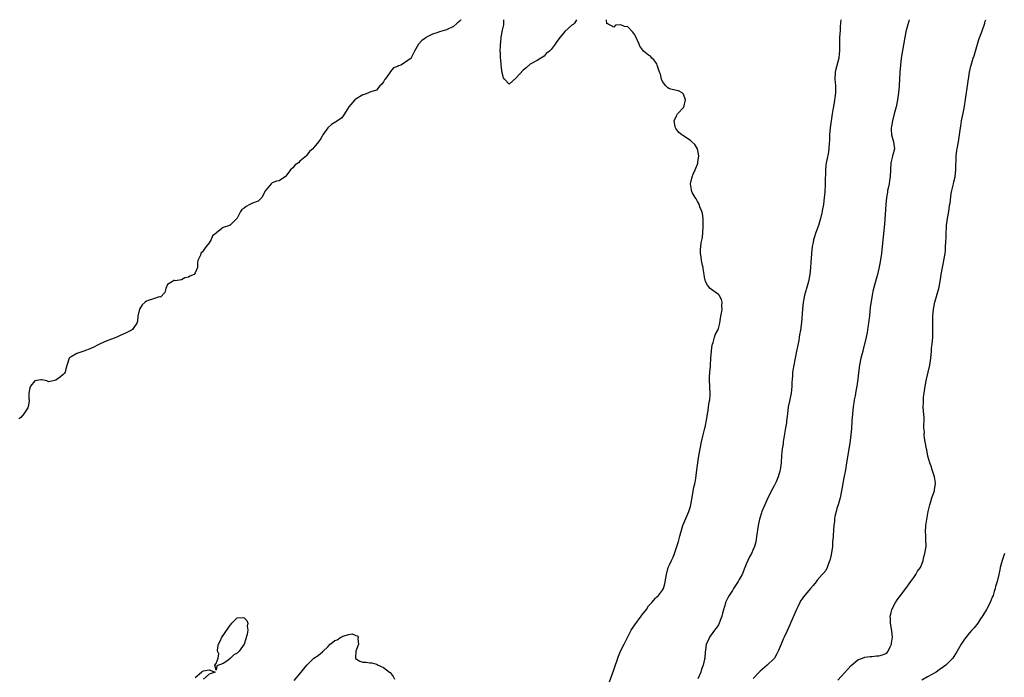
# Model space of a CAD drawing. Units: inches. Extents: x 2535000 to 2538000, y 1542000 to 1545000.
# Drawn here: x 2536713 to 2536995, y 1544812 to 1545000 of the extents above; entities that cross this region are included whole.
import ezdxf

# ---------------------------------------------------------------- set-up
doc = ezdxf.new("R2010")
doc.units = ezdxf.units.IN
doc.header["$MEASUREMENT"] = 0
doc.layers.add('LD25351542_10ft', color=40, linetype='Continuous')

msp = doc.modelspace()

# ---------------------------------------------------------------- linework, layer by layer
at = {"layer": 'LD25351542_10ft'}
for points, elevation in [([(2536839.16, 1545000), (2536839, 1544999.77), (2536838.13, 1544999), (2536837, 1544998.08), (2536835, 1544997.05), (2536833, 1544996.53), (2536832.22, 1544996.22), (2536831, 1544995.85), (2536829.14, 1544994.86), (2536829, 1544994.73), (2536827.95, 1544994.05), (2536826.98, 1544993), (2536825.85, 1544991), (2536824.93, 1544989.07), (2536824.89, 1544989), (2536823, 1544987.59), (2536821.89, 1544987), (2536821.22, 1544986.78), (2536821, 1544986.63), (2536819.79, 1544986.21), (2536819, 1544985.16), (2536818.92, 1544985.08), (2536818.88, 1544985), (2536818.66, 1544984.66), (2536817.45, 1544983), (2536817.28, 1544982.72), (2536817, 1544982.15), (2536816.47, 1544981.53), (2536815.88, 1544981), (2536815, 1544979.78), (2536813.36, 1544979.36), (2536813, 1544979.2), (2536812.63, 1544979), (2536811.48, 1544978.52), (2536811, 1544978.47), (2536808.86, 1544977.14), (2536808.71, 1544977), (2536806.98, 1544975), (2536805.82, 1544973), (2536805, 1544971.91), (2536803.8, 1544971), (2536803.29, 1544970.71), (2536803, 1544970.58), (2536802.02, 1544969.98), (2536800.99, 1544969.01), (2536799.61, 1544967), (2536799.41, 1544966.59), (2536799, 1544965.93), (2536798.31, 1544965), (2536797, 1544963.36), (2536796.66, 1544963), (2536795.78, 1544962.22), (2536795, 1544961.14), (2536794.93, 1544961.07), (2536794.89, 1544961), (2536793, 1544959.44), (2536792.56, 1544959), (2536791.63, 1544958.37), (2536791, 1544957.59), (2536790.34, 1544957), (2536789, 1544955.11), (2536788.79, 1544955), (2536787.71, 1544954.29), (2536787, 1544953.77), (2536786.3, 1544953.7), (2536785, 1544953.27), (2536784.73, 1544953), (2536783.77, 1544951.77), (2536783.14, 1544951), (2536782.1, 1544949), (2536781, 1544948.02), (2536779.4, 1544947.4), (2536778.66, 1544947), (2536777.56, 1544946.44), (2536777, 1544946.01), (2536776.37, 1544945.63), (2536775.94, 1544945), (2536775, 1544943.16), (2536774.86, 1544943), (2536773, 1544941.11), (2536772.92, 1544941.08), (2536772.81, 1544941), (2536771, 1544940.47), (2536769.17, 1544939), (2536769.06, 1544938.94), (2536769, 1544938.85), (2536767.94, 1544938.06), (2536767.52, 1544937), (2536767, 1544936.04), (2536766.12, 1544935), (2536765, 1544933.33), (2536764.69, 1544933.31), (2536764.56, 1544933), (2536764.51, 1544932.51), (2536763.71, 1544931), (2536763.61, 1544930.39), (2536763.6, 1544929), (2536763, 1544927.47), (2536762.63, 1544927), (2536761.47, 1544926.53), (2536761, 1544926.17), (2536760.03, 1544925.97), (2536759, 1544925.44), (2536757.2, 1544925.2), (2536757, 1544925.23), (2536756.77, 1544925.23), (2536756.46, 1544925), (2536755, 1544924.09), (2536754.52, 1544923), (2536754.23, 1544921.77), (2536753, 1544920.47), (2536752.59, 1544920.59), (2536751, 1544919.95), (2536749.51, 1544919.51), (2536749, 1544919.3), (2536748.58, 1544919), (2536747.73, 1544918.27), (2536747, 1544917), (2536746.52, 1544915), (2536746.42, 1544913.58), (2536746.23, 1544913), (2536745, 1544911.24), (2536744.68, 1544911), (2536743.58, 1544910.42), (2536743, 1544910.2), (2536741.46, 1544909.46), (2536740.45, 1544909), (2536739, 1544908.41), (2536738.17, 1544908.17), (2536737, 1544907.71), (2536735.19, 1544906.81), (2536735, 1544906.75), (2536733.86, 1544906.14), (2536733, 1544905.72), (2536731, 1544905), (2536729, 1544904.33), (2536727.36, 1544903.36), (2536727, 1544903.19), (2536726.79, 1544903), (2536726.73, 1544902.73), (2536725.92, 1544899.92), (2536725.72, 1544899), (2536725.38, 1544898.62), (2536725, 1544898.24), (2536724.32, 1544897.68), (2536723, 1544896.65), (2536721, 1544896.2), (2536720.46, 1544896.46), (2536719, 1544896.76), (2536718.75, 1544896.75), (2536717, 1544896.54), (2536715.7, 1544895), (2536715.56, 1544894.44), (2536715.24, 1544893), (2536715.3, 1544891.3), (2536715.33, 1544891), (2536715.33, 1544890.67), (2536715.11, 1544889), (2536715, 1544888.74), (2536713.8, 1544887), (2536713, 1544885.98), (2536712.41, 1544885.59)], 8150), ([(2536872.28, 1545000), (2536871.7, 1544999), (2536871.39, 1544998.61), (2536871, 1544998.39), (2536869, 1544996.63), (2536867.59, 1544995), (2536867, 1544994.1), (2536866.5, 1544993.5), (2536866.19, 1544993), (2536865, 1544991.43), (2536864.53, 1544991), (2536863.65, 1544990.35), (2536863, 1544989.58), (2536862.04, 1544989), (2536861, 1544988.32), (2536859, 1544987.21), (2536857.84, 1544986.16), (2536857, 1544985.55), (2536855, 1544983.34), (2536853, 1544981.52), (2536851.65, 1544983), (2536851.36, 1544983.36), (2536851, 1544984.74), (2536850.72, 1544987), (2536850.61, 1544988.61), (2536850.49, 1544989), (2536850.51, 1544990.51), (2536850.45, 1544991), (2536850.52, 1544992.52), (2536850.51, 1544993), (2536850.57, 1544993.43), (2536850.7, 1544995), (2536851.09, 1544997), (2536851.43, 1544998.57), (2536851.48, 1544999), (2536851.49, 1545000)], 8150), ([(2536881.81, 1544810.19), (2536883, 1544813.67), (2536884.38, 1544817.62), (2536884.95, 1544819), (2536885.93, 1544821), (2536887, 1544823.11), (2536888.01, 1544825), (2536888.39, 1544825.61), (2536889, 1544826.57), (2536890.81, 1544829), (2536891, 1544829.3), (2536892.34, 1544831), (2536893, 1544832.01), (2536893.93, 1544833), (2536895, 1544834.24), (2536895.38, 1544834.62), (2536895.8, 1544835), (2536897, 1544836.52), (2536897.25, 1544837), (2536897.66, 1544838.34), (2536897.9, 1544839.9), (2536898.09, 1544841), (2536898.63, 1544843), (2536899, 1544843.8), (2536899.51, 1544845), (2536900.04, 1544845.96), (2536900.45, 1544847), (2536901.12, 1544849), (2536901.52, 1544850.48), (2536901.94, 1544851.94), (2536902.22, 1544853), (2536902.82, 1544855), (2536903.65, 1544857), (2536904.55, 1544859), (2536905, 1544860.51), (2536905.13, 1544861), (2536905.39, 1544862.61), (2536905.58, 1544863.58), (2536906, 1544866), (2536906.23, 1544867), (2536906.49, 1544868.49), (2536906.6, 1544869.4), (2536906.85, 1544871), (2536907.41, 1544875), (2536907.73, 1544877), (2536908.16, 1544879), (2536908.66, 1544881), (2536909.1, 1544882.9), (2536909.18, 1544883.18), (2536909.7, 1544885.7), (2536909.9, 1544887), (2536910.02, 1544888.02), (2536910.19, 1544889), (2536910.38, 1544890.38), (2536910.5, 1544891), (2536910.6, 1544892.6), (2536910.64, 1544893), (2536910.54, 1544894.54), (2536910.42, 1544897), (2536910.42, 1544897.58), (2536910.53, 1544899), (2536910.72, 1544900.72), (2536910.71, 1544901), (2536910.85, 1544902.85), (2536910.83, 1544903), (2536910.98, 1544905.02), (2536911, 1544905.11), (2536911.23, 1544906.77), (2536911.29, 1544907), (2536911.45, 1544907.45), (2536911.89, 1544909), (2536912.17, 1544909.83), (2536912.79, 1544911), (2536913, 1544911.5), (2536913.38, 1544913), (2536913.56, 1544914.44), (2536913.73, 1544915), (2536913.9, 1544915.9), (2536914.04, 1544917), (2536914.01, 1544917.99), (2536914.07, 1544919), (2536913.85, 1544919.85), (2536913.19, 1544921), (2536913, 1544921.2), (2536912.31, 1544921.69), (2536911, 1544922.66), (2536910.61, 1544923), (2536909.89, 1544923.89), (2536909.28, 1544925), (2536909, 1544926.25), (2536908.88, 1544927), (2536908.66, 1544928.66), (2536908.59, 1544929), (2536908.41, 1544929.59), (2536908.14, 1544931), (2536908.03, 1544932.03), (2536907.82, 1544933), (2536907.9, 1544934.1), (2536907.94, 1544935), (2536908.07, 1544936.07), (2536908.45, 1544937.55), (2536908.56, 1544939), (2536908.63, 1544940.63), (2536908.67, 1544941), (2536908.62, 1544941.38), (2536908.59, 1544943), (2536908.47, 1544944.47), (2536908.25, 1544945), (2536907.65, 1544946.35), (2536907.48, 1544947), (2536907.36, 1544947.36), (2536907, 1544947.93), (2536906.65, 1544948.65), (2536906.33, 1544949), (2536905.52, 1544950.48), (2536905.28, 1544951), (2536905.26, 1544951.26), (2536905, 1544953), (2536905.46, 1544955), (2536905.76, 1544955.76), (2536906.33, 1544957), (2536906.57, 1544957.43), (2536907, 1544958.61), (2536907.12, 1544958.88), (2536907.13, 1544959.13), (2536907.38, 1544961), (2536907.01, 1544963), (2536906.23, 1544964.23), (2536905.41, 1544965), (2536905, 1544965.34), (2536902.8, 1544966.8), (2536902.54, 1544967), (2536901.69, 1544967.69), (2536900.77, 1544968.77), (2536900.66, 1544969), (2536900.64, 1544969.36), (2536900.31, 1544971), (2536901, 1544972.46), (2536901.28, 1544973), (2536903.05, 1544974.95), (2536903.59, 1544977), (2536903, 1544978.62), (2536902.61, 1544979), (2536901.6, 1544979.6), (2536901, 1544979.7), (2536899, 1544980.16), (2536898.49, 1544980.49), (2536897.94, 1544981), (2536897, 1544982.28), (2536896.67, 1544983), (2536896.35, 1544984.35), (2536896.14, 1544985), (2536895.6, 1544986.4), (2536895.43, 1544987), (2536895.31, 1544987.31), (2536894.47, 1544988.47), (2536893.9, 1544989), (2536893.51, 1544989.51), (2536893, 1544989.86), (2536891.56, 1544991), (2536891.29, 1544991.29), (2536891, 1544991.62), (2536890.43, 1544992.43), (2536890.28, 1544993), (2536889.26, 1544995.26), (2536889, 1544995.66), (2536888.43, 1544996.43), (2536887, 1544997.96), (2536886.07, 1544998.07), (2536885, 1544998.55), (2536883.52, 1544998.48), (2536883, 1544997.84), (2536881.09, 1544998.91), (2536881, 1544998.83), (2536880.9, 1545000)], 8150), ([(2536948.11, 1545000), (2536947.96, 1544998.04), (2536947.92, 1544997), (2536947.85, 1544995.85), (2536947.77, 1544995), (2536947.73, 1544994.27), (2536947.7, 1544993), (2536947.71, 1544991), (2536947.67, 1544990.33), (2536947.52, 1544989), (2536946.57, 1544985.43), (2536946.48, 1544985), (2536946.39, 1544983), (2536946.53, 1544981), (2536946.54, 1544979), (2536946.37, 1544977.63), (2536946.31, 1544977), (2536946.19, 1544976.19), (2536945.82, 1544974.18), (2536945.63, 1544973), (2536945.32, 1544971), (2536945.07, 1544969), (2536944.9, 1544967), (2536944.82, 1544965.18), (2536944.78, 1544964.78), (2536944.67, 1544963), (2536944.44, 1544961.56), (2536944.18, 1544960.18), (2536943.93, 1544959), (2536943.82, 1544958.18), (2536943.73, 1544957), (2536943.73, 1544955.73), (2536943.64, 1544954.36), (2536943.63, 1544953), (2536943.5, 1544950.5), (2536943.34, 1544949), (2536943.09, 1544947), (2536942.75, 1544945.25), (2536942.73, 1544945), (2536942.67, 1544944.67), (2536942.27, 1544943), (2536941.67, 1544941), (2536940.94, 1544939), (2536940.5, 1544937.5), (2536940.31, 1544937), (2536940.13, 1544936.13), (2536939.92, 1544935), (2536939.7, 1544933), (2536939.58, 1544931.58), (2536939.47, 1544930.53), (2536939.37, 1544929), (2536939.18, 1544927), (2536938.79, 1544925), (2536938.22, 1544923), (2536937.69, 1544921), (2536937.41, 1544919.41), (2536937.35, 1544919), (2536937.14, 1544917), (2536936.79, 1544913.21), (2536936.51, 1544911), (2536936.28, 1544909.72), (2536936.18, 1544909), (2536936.02, 1544908.02), (2536935.66, 1544906.34), (2536935.42, 1544905), (2536935.03, 1544902.97), (2536934.53, 1544900.53), (2536934.27, 1544899), (2536934.2, 1544897.8), (2536934.11, 1544897), (2536934.06, 1544896.06), (2536934.06, 1544895), (2536933.93, 1544893.93), (2536933.86, 1544893), (2536933.35, 1544890.65), (2536933.03, 1544889), (2536932.78, 1544887), (2536932.56, 1544885), (2536932.49, 1544884.49), (2536932.27, 1544883), (2536931.61, 1544879), (2536931.53, 1544878.47), (2536931.28, 1544877), (2536931.07, 1544875.07), (2536930.97, 1544873.03), (2536930.72, 1544871), (2536930.64, 1544870.64), (2536930.15, 1544869), (2536929.53, 1544867.53), (2536929.2, 1544866.8), (2536929, 1544866.4), (2536928.49, 1544865.51), (2536927.19, 1544863), (2536926.31, 1544861), (2536925.5, 1544859), (2536925.34, 1544858.66), (2536924.85, 1544857.15), (2536924.8, 1544856.8), (2536924.42, 1544855), (2536924.21, 1544853.79), (2536924.13, 1544853), (2536923.95, 1544851.95), (2536923.82, 1544851), (2536923.7, 1544850.3), (2536923.34, 1544849), (2536923, 1544848.15), (2536922.47, 1544847), (2536921.95, 1544846.05), (2536921.44, 1544845), (2536921, 1544843.96), (2536920.62, 1544843), (2536919.78, 1544841), (2536919, 1544839.57), (2536918.67, 1544839), (2536917.35, 1544837), (2536917, 1544836.41), (2536916.08, 1544835), (2536915.7, 1544834.3), (2536915.08, 1544833), (2536915, 1544832.78), (2536914.14, 1544829.86), (2536914, 1544829), (2536913.26, 1544827), (2536913, 1544826.55), (2536912.36, 1544825.64), (2536911.91, 1544825), (2536910.42, 1544823), (2536910.05, 1544822.05), (2536909.53, 1544821), (2536909.34, 1544819.34), (2536909.2, 1544818.8), (2536909.06, 1544817), (2536909, 1544816.68), (2536908.61, 1544815), (2536908.19, 1544813.81), (2536907.94, 1544813), (2536907.1, 1544811.11)], 8140), ([(2536967.72, 1545000), (2536967.58, 1544999.58), (2536967.41, 1544999), (2536967.33, 1544998.67), (2536967, 1544997.55), (2536966.85, 1544997), (2536966.46, 1544995), (2536965.44, 1544989), (2536965.19, 1544987), (2536965.02, 1544985), (2536964.83, 1544981), (2536964.66, 1544979), (2536964.38, 1544977), (2536963.97, 1544975), (2536963.44, 1544973), (2536962.89, 1544971), (2536962.6, 1544969.4), (2536962.51, 1544969), (2536962.51, 1544968.51), (2536962.62, 1544967), (2536963.23, 1544965), (2536963.46, 1544963), (2536963, 1544961.31), (2536962.92, 1544961.08), (2536962.89, 1544960.89), (2536962.4, 1544959), (2536962.27, 1544955), (2536962.07, 1544953.93), (2536961.93, 1544953), (2536961.67, 1544951.67), (2536961.51, 1544951), (2536961.44, 1544950.57), (2536961.21, 1544949), (2536961.03, 1544947), (2536960.6, 1544941.4), (2536960.49, 1544940.49), (2536960.27, 1544937.73), (2536960, 1544935), (2536959.73, 1544933), (2536959.36, 1544930.64), (2536959, 1544928.73), (2536958.59, 1544927), (2536958.02, 1544925), (2536957.38, 1544922.62), (2536957.05, 1544921), (2536956.53, 1544917.47), (2536956.45, 1544916.45), (2536956.28, 1544915), (2536956.16, 1544913.84), (2536956.04, 1544913), (2536955.83, 1544911.83), (2536955.67, 1544910.33), (2536955.34, 1544909), (2536954.54, 1544905.46), (2536954.39, 1544905), (2536953.87, 1544903), (2536953.46, 1544901), (2536953.19, 1544898.81), (2536953.01, 1544897), (2536952.72, 1544895), (2536952.43, 1544893.57), (2536952.21, 1544892.21), (2536951.97, 1544891), (2536951.83, 1544890.17), (2536951.67, 1544889), (2536951.44, 1544887), (2536951.28, 1544885), (2536951.13, 1544882.87), (2536950.97, 1544881.03), (2536950.64, 1544878.64), (2536949.76, 1544873), (2536949.43, 1544871), (2536949, 1544868.69), (2536948.3, 1544865), (2536947.88, 1544863), (2536947.35, 1544861), (2536947, 1544859.87), (2536946.75, 1544859), (2536946.39, 1544857.61), (2536946.31, 1544857), (2536946.26, 1544856.26), (2536946.09, 1544855), (2536946, 1544854), (2536945.9, 1544851.9), (2536945.75, 1544850.25), (2536945.67, 1544849), (2536945.37, 1544846.63), (2536944.94, 1544845), (2536944.87, 1544844.87), (2536944.15, 1544843), (2536943.85, 1544842.15), (2536943, 1544841.28), (2536942.89, 1544841.11), (2536942.77, 1544841), (2536941.32, 1544839.32), (2536941, 1544838.93), (2536940.16, 1544837.84), (2536939.42, 1544837), (2536937.4, 1544834.6), (2536937, 1544834), (2536936.57, 1544833.43), (2536936.35, 1544833), (2536935.73, 1544831.73), (2536935.35, 1544831), (2536933.7, 1544827), (2536933.47, 1544826.53), (2536932.61, 1544824.61), (2536931.82, 1544823), (2536931.56, 1544822.44), (2536931, 1544820.99), (2536930.14, 1544819), (2536929.79, 1544818.21), (2536929.06, 1544817), (2536929, 1544816.92), (2536926.94, 1544815), (2536925, 1544813.32), (2536924.84, 1544813.16), (2536923, 1544811.16)], 8130), ([(2536947.27, 1544810.73), (2536951.1, 1544814.9), (2536953, 1544816.53), (2536954.77, 1544817.23), (2536955, 1544817.28), (2536956.52, 1544817.48), (2536957, 1544817.47), (2536958.35, 1544817.65), (2536959, 1544817.66), (2536960.01, 1544817.99), (2536961, 1544818.38), (2536961.35, 1544818.65), (2536961.66, 1544819), (2536962.23, 1544820.23), (2536962.63, 1544821), (2536962.66, 1544821.34), (2536962.92, 1544823), (2536962.77, 1544824.77), (2536962.62, 1544825.38), (2536962.33, 1544827), (2536962.33, 1544828.33), (2536962.28, 1544829), (2536962.4, 1544829.6), (2536962.76, 1544831), (2536963.76, 1544833), (2536964.27, 1544833.73), (2536965.17, 1544835), (2536967, 1544837.33), (2536967.69, 1544838.31), (2536968.22, 1544839), (2536969, 1544840.13), (2536969.62, 1544841), (2536970.06, 1544841.94), (2536970.92, 1544843), (2536971, 1544843.19), (2536971.68, 1544845), (2536971.92, 1544846.08), (2536972.24, 1544847), (2536972.55, 1544849), (2536972.51, 1544851), (2536972.44, 1544852.44), (2536972.39, 1544853), (2536972.51, 1544855), (2536972.78, 1544856.78), (2536973.19, 1544859), (2536973.61, 1544861), (2536973.88, 1544861.88), (2536974.2, 1544863), (2536974.94, 1544865), (2536975, 1544865.32), (2536975.24, 1544867), (2536975.23, 1544867.23), (2536974.97, 1544869), (2536974.31, 1544871), (2536974.03, 1544872.03), (2536973.67, 1544873), (2536973.1, 1544874.9), (2536972.72, 1544876.72), (2536972.64, 1544877), (2536972.32, 1544879), (2536972.09, 1544880.09), (2536972.04, 1544881), (2536972.09, 1544881.91), (2536971.95, 1544883), (2536971.86, 1544883.86), (2536971.97, 1544885), (2536972, 1544885.99), (2536971.77, 1544887.77), (2536971.76, 1544889), (2536971.81, 1544890.19), (2536971.78, 1544891), (2536971.84, 1544891.84), (2536971.97, 1544893), (2536972.27, 1544895), (2536972.67, 1544897), (2536973.59, 1544901), (2536973.69, 1544901.69), (2536973.91, 1544903), (2536974.1, 1544905), (2536974.14, 1544905.86), (2536974.27, 1544907), (2536974.44, 1544909), (2536974.48, 1544910.48), (2536974.51, 1544911), (2536974.48, 1544912.48), (2536974.52, 1544913.48), (2536974.53, 1544915), (2536974.72, 1544917), (2536975.1, 1544919), (2536976.19, 1544923), (2536976.6, 1544925), (2536976.9, 1544927), (2536977.25, 1544929), (2536977.56, 1544930.44), (2536977.66, 1544931), (2536977.99, 1544933), (2536978.08, 1544933.92), (2536978.16, 1544935), (2536978.2, 1544936.2), (2536978.27, 1544937.73), (2536978.29, 1544939), (2536978.37, 1544940.37), (2536978.43, 1544941), (2536978.7, 1544943), (2536979.03, 1544945), (2536979.29, 1544946.71), (2536979.42, 1544947.42), (2536979.79, 1544950.21), (2536979.95, 1544951), (2536980.38, 1544953), (2536980.51, 1544953.49), (2536980.85, 1544955), (2536981.11, 1544957), (2536981.17, 1544961), (2536981.38, 1544962.62), (2536981.44, 1544963), (2536981.84, 1544965), (2536982.16, 1544967), (2536982.32, 1544968.32), (2536982.41, 1544969), (2536982.5, 1544969.5), (2536982.73, 1544971), (2536983.45, 1544974.55), (2536984.47, 1544981), (2536985.04, 1544985), (2536985.36, 1544986.64), (2536985.45, 1544987), (2536986.09, 1544989), (2536986.32, 1544989.68), (2536986.72, 1544991), (2536987.29, 1544993), (2536987.7, 1544994.3), (2536988.56, 1544996.56), (2536989.38, 1544999), (2536989.54, 1544999.54), (2536989.66, 1545000)], 8120), ([(2536995.07, 1544847), (2536994.41, 1544845), (2536993.82, 1544843), (2536993.72, 1544842.28), (2536993.4, 1544841), (2536992.9, 1544839), (2536992.45, 1544837.55), (2536992.34, 1544837), (2536992.12, 1544836.12), (2536991.76, 1544835), (2536991.52, 1544834.48), (2536990.91, 1544833), (2536989.83, 1544831), (2536988.8, 1544829.2), (2536988, 1544828), (2536987.35, 1544827), (2536986.33, 1544825.67), (2536985.71, 1544825), (2536985, 1544824.26), (2536983.55, 1544822.45), (2536983, 1544821.62), (2536982.62, 1544821), (2536981.5, 1544819), (2536980.49, 1544817.51), (2536980.18, 1544817), (2536978.22, 1544815), (2536977.52, 1544814.48), (2536976.33, 1544813.67), (2536975.42, 1544813), (2536974.38, 1544812.38), (2536973, 1544811.61), (2536971.3, 1544810.7)], 8110), ([(2536791.36, 1544810.64), (2536793, 1544812.54), (2536793.38, 1544813), (2536794.08, 1544813.92), (2536795, 1544815.03), (2536796.99, 1544817.01), (2536798.25, 1544817.75), (2536799, 1544818.42), (2536799.41, 1544818.59), (2536799.65, 1544819), (2536801, 1544820.26), (2536801.68, 1544821), (2536802.4, 1544821.6), (2536803, 1544822.03), (2536803.71, 1544822.29), (2536804.75, 1544823), (2536805, 1544823.15), (2536805.29, 1544823.29), (2536807, 1544823.77), (2536807.98, 1544823.98), (2536809, 1544823.51), (2536809.4, 1544823.4), (2536809.66, 1544823), (2536809.57, 1544822.43), (2536809.84, 1544821), (2536808.99, 1544819), (2536808.92, 1544817.08), (2536808.89, 1544817), (2536808.91, 1544816.91), (2536810.16, 1544816.16), (2536811, 1544815.86), (2536811.89, 1544815.89), (2536813, 1544815.67), (2536813.63, 1544815.63), (2536815, 1544815.26), (2536815.16, 1544815.16), (2536815.48, 1544815), (2536817, 1544814.34), (2536818.73, 1544813), (2536818.87, 1544812.87), (2536819.73, 1544811.73), (2536820.14, 1544811)], 8160), ([(2536763, 1544811.5), (2536764.73, 1544813), (2536764.92, 1544813.08), (2536765, 1544813.15), (2536765.35, 1544813.35), (2536767, 1544813.7), (2536768.7, 1544813), (2536767, 1544812.42), (2536765.35, 1544811)], 8160)]:
    msp.add_lwpolyline(points, dxfattribs=dict(at, elevation=elevation))
at = {"layer": 'LD25351542_10ft', "elevation": 8160}
msp.add_lwpolyline([(2536769.36, 1544819.36), (2536769.67, 1544821), (2536770.15, 1544821.85), (2536770.63, 1544823), (2536771, 1544823.5), (2536773, 1544826.51), (2536773.29, 1544826.71), (2536773.5, 1544827), (2536775, 1544828.57), (2536776.63, 1544828.63), (2536777, 1544828.53), (2536777.81, 1544827.81), (2536778.03, 1544827), (2536777.85, 1544826.15), (2536778.02, 1544825), (2536777.86, 1544823.86), (2536777.5, 1544822.5), (2536777, 1544820.98), (2536775.59, 1544819), (2536775.32, 1544818.68), (2536775, 1544818.41), (2536774.06, 1544817.94), (2536773, 1544816.91), (2536772.33, 1544816.33), (2536771, 1544815.43), (2536769.15, 1544814.85), (2536769, 1544813.55), (2536768.6, 1544815), (2536769, 1544815.5), (2536769.56, 1544817), (2536769.77, 1544818.23), (2536769.4, 1544819)], close=True, dxfattribs=at)

doc.saveas('drawing.dxf')
